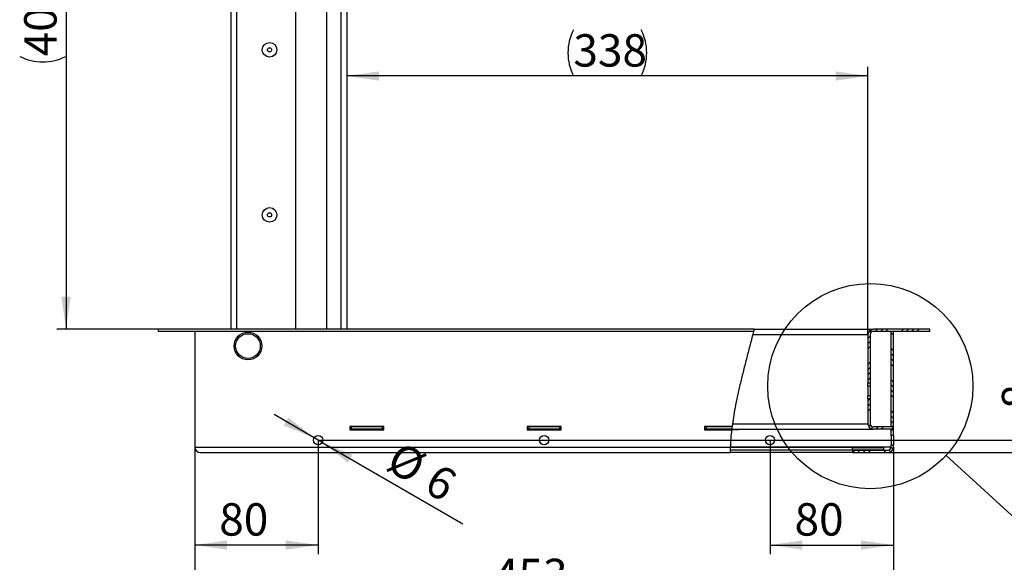
# Model space of a CAD drawing. Extents: x 5 to 415, y 5 to 292.
# Drawn here: x 173 to 280, y 126 to 184 of the extents above; entities that cross this region are included whole.
import ezdxf

# ---------------------------------------------------------------- set-up
doc = ezdxf.new("R2010")
doc.units = 0
doc.layers.get('0').update_dxf_attribs({"linetype": 'CONTINUOUS'})
doc.layers.add('FORMAT', color=7, linetype='CONTINUOUS')
doc.styles.add('SLDTEXTSTYLE0', font='ISOCP', dxfattribs={"width": 0.96})
doc.dimstyles.new('SLDDIMSTYLE0', dxfattribs={"dimtxt": 3.5, "dimasz": 3.5, "dimexe": 0, "dimexo": 0.0625, "dimgap": 0.875, "dimtad": 1, "dimdec": 1, "dimlfac": 6, "dimrnd": 1e-09, "dimzin": 12, "dimdsep": 46, "dimtxsty": 'SLDTEXTSTYLE0', "dimsah": 1, "dimcen": 0.09, "dimadec": 0, "dimazin": 0, "dimtfac": 1, "dimtdec": 1, "dimtofl": 0, "dimtmove": 0, "dimatfit": 3, "dimfxl": 1, "dimtolj": 1, "dimtzin": 12, "dimarcsym": 0})
doc.dimstyles.new('SLDDIMSTYLE1', dxfattribs={"dimtxt": 3.5, "dimasz": 3.5, "dimexe": 0, "dimexo": 0.0625, "dimgap": 0.875, "dimtad": 1, "dimdec": 1, "dimlfac": 6, "dimrnd": 1e-09, "dimzin": 12, "dimdsep": 46, "dimtxsty": 'SLDTEXTSTYLE0', "dimsah": 1, "dimcen": 0.09, "dimadec": 0, "dimazin": 0, "dimtfac": 1, "dimtdec": 1, "dimtmove": 0, "dimatfit": 0, "dimfxl": 1, "dimtolj": 1, "dimtzin": 12, "dimarcsym": 0})
doc.dimstyles.new('SLDDIMSTYLE2', dxfattribs={"dimtxt": 3.5, "dimasz": 3.5, "dimexe": 0, "dimexo": 0.0625, "dimgap": 0.875, "dimtad": 1, "dimdec": 1, "dimlfac": 6, "dimrnd": 1e-09, "dimzin": 12, "dimdsep": 46, "dimtxsty": 'SLDTEXTSTYLE0', "dimsah": 1, "dimcen": 0, "dimadec": 0, "dimazin": 0, "dimtfac": 1, "dimtdec": 1, "dimtmove": 0, "dimatfit": 3, "dimfxl": 1, "dimtolj": 1, "dimtzin": 12, "dimarcsym": 0})
doc.dimstyles.new('SLDDIMSTYLE4', dxfattribs={"dimtxt": 3.5, "dimasz": 3.5, "dimexe": 0, "dimexo": 0.0625, "dimgap": 0.875, "dimtad": 1, "dimdec": 0, "dimlfac": 6, "dimrnd": 1e-09, "dimzin": 12, "dimdsep": 46, "dimtxsty": 'SLDTEXTSTYLE0', "dimsah": 1, "dimcen": 0.09, "dimadec": 0, "dimazin": 0, "dimtfac": 1, "dimtdec": 0, "dimtofl": 0, "dimtmove": 0, "dimatfit": 3, "dimfxl": 1, "dimtolj": 1, "dimtzin": 12, "dimarcsym": 0})
doc.dimstyles.new('SLDDIMSTYLE6', dxfattribs={"dimtxt": 0.18, "dimasz": 3.5, "dimexe": 0, "dimexo": 0.0625, "dimgap": 0, "dimtad": 0, "dimtih": 1, "dimtoh": 1, "dimdec": 0, "dimrnd": 1e-09, "dimzin": 0, "dimdsep": 46, "dimtxsty": 'Standard', "dimblk1": 'NONE', "dimblk2": 'NONE', "dimsah": 1, "dimcen": 0.09, "dimadec": 0, "dimazin": 0, "dimtfac": 3.5, "dimtdec": 0, "dimtofl": 0, "dimtmove": 0, "dimatfit": 3, "dimldrblk": 'NONE', "dimfxl": 1, "dimtolj": 1, "dimtzin": 0, "dimarcsym": 0})
pattern_1 = [(45, (0, 0), (-1.683798, 1.683798), []), (45, (0.5613, 0), (-1.683798, 1.683798), []), (45, (1.1225, 0), (-1.683798, 1.683798), []), (45, (1.6838, 0), (-1.683798, 1.683798), [])]
pattern_2 = [(135, (0, 0), (-13.4704, -13.4704), []), (135, (-2e-14, 4.49), (-13.4704, -13.4704), []), (135, (-3e-14, 8.98), (-13.4704, -13.4704), []), (135, (-5e-14, 13.47), (-13.4704, -13.4704), [])]
pattern_3 = [(135, (0, 0), (-1.683798, -1.683798), []), (135, (-2e-15, 0.5613), (-1.683798, -1.683798), []), (135, (-4e-15, 1.1225), (-1.683798, -1.683798), []), (135, (-6e-15, 1.6838), (-1.683798, -1.683798), [])]

# ---------------------------------------------------------------- blocks, each defined once
blk = doc.blocks.new('_D_10')
at = {"layer": 'FORMAT', "transparency": 16777216}
for p, q in [((204.92, 138.99), (200.59, 141.49)), ((205.79, 138.49), (204.92, 138.99)), ((205.79, 138.49), (220.99, 129.71))]:
    blk.add_line(p, q, dxfattribs=at)
for points in [[(204.92, 138.99), (202.14, 141.17), (201.64, 140.31)], [(205.79, 138.49), (208.57, 136.31), (209.07, 137.17)]]:
    blk.add_solid(points, dxfattribs=at)
at = {"layer": 'FORMAT', "transparency": 16777216, "char_height": 3.5, "attachment_point": 1, "rotation": 330, "style": 'SLDTEXTSTYLE0'}
for s, insert in [('%%c', (214.24, 138.71, 0.02)), ('6', (218.36, 136.33, 0.02))]:
    blk.add_mtext(s, dxfattribs=dict(at, insert=insert))
blk = doc.blocks.new('_D_11')
at = {"layer": 'FORMAT', "transparency": 16777216}
for p, q in [((205.36, 138.74), (205.36, 126.4)), ((192.02, 137.99), (192.02, 126.4)), ((205.36, 127.4), (192.02, 127.4))]:
    blk.add_line(p, q, dxfattribs=at)
for points in [[(192.02, 127.4), (195.52, 126.9), (195.52, 127.9)], [(205.36, 127.4), (201.86, 127.9), (201.86, 126.9)]]:
    blk.add_solid(points, dxfattribs=at)
at = {"layer": 'FORMAT', "transparency": 16777216, "insert": (194.67, 131.92, 0.02), "char_height": 3.5, "attachment_point": 1, "style": 'SLDTEXTSTYLE0'}
blk.add_mtext('80', dxfattribs=at)
blk = doc.blocks.new('_D_12')
at = {"layer": 'FORMAT', "transparency": 16777216}
for p, q in [((283.75, 138.74), (283.75, 147.7)), ((205.36, 138.74), (284.75, 138.74)), ((283.75, 138.74), (283.75, 137.4)), ((266.94, 137.4), (284.75, 137.4)), ((283.75, 137.4), (283.75, 132.4))]:
    blk.add_line(p, q, dxfattribs=at)
for points in [[(283.75, 138.74), (284.25, 142.24), (283.25, 142.24)], [(283.75, 137.4), (283.25, 133.9), (284.25, 133.9)]]:
    blk.add_solid(points, dxfattribs=at)
at = {"layer": 'FORMAT', "transparency": 16777216, "insert": (279.24, 142.11, 0.02), "char_height": 3.5, "attachment_point": 1, "rotation": 90, "style": 'SLDTEXTSTYLE0'}
blk.add_mtext('8', dxfattribs=at)
blk = doc.blocks.new('_D_13')
at = {"layer": 'FORMAT', "transparency": 16777216}
for p, q in [((254.19, 138.74), (254.19, 126.4)), ((267.52, 137.99), (267.52, 126.4)), ((254.19, 127.4), (267.52, 127.4))]:
    blk.add_line(p, q, dxfattribs=at)
for points in [[(254.19, 127.4), (257.69, 126.9), (257.69, 127.9)], [(267.52, 127.4), (264.02, 127.9), (264.02, 126.9)]]:
    blk.add_solid(points, dxfattribs=at)
at = {"layer": 'FORMAT', "transparency": 16777216, "insert": (256.84, 131.92, 0.02), "char_height": 3.5, "attachment_point": 1, "style": 'SLDTEXTSTYLE0'}
blk.add_mtext('80', dxfattribs=at)
blk = doc.blocks.new('_D_14')
at = {"layer": 'FORMAT', "transparency": 16777216}
for p, q in [((192.02, 137.99), (192.02, 120.4)), ((267.52, 137.99), (267.52, 120.4)), ((192.02, 121.4), (267.52, 121.4))]:
    blk.add_line(p, q, dxfattribs=at)
for points in [[(192.02, 121.4), (195.52, 120.9), (195.52, 121.9)], [(267.52, 121.4), (264.02, 121.9), (264.02, 120.9)]]:
    blk.add_solid(points, dxfattribs=at)
at = {"layer": 'FORMAT', "transparency": 16777216, "insert": (224.36, 125.92, 0.02), "char_height": 3.5, "attachment_point": 1, "style": 'SLDTEXTSTYLE0'}
blk.add_mtext('453', dxfattribs=at)
blk = doc.blocks.new('_D_15')
at = {"layer": 'FORMAT', "transparency": 16777216}
for p, q in [((264.77, 150.15), (264.77, 179.08)), ((264.77, 178.08), (208.44, 178.08))]:
    blk.add_line(p, q, dxfattribs=at)
for centre, start, end in [((237.94, 180.58), 153.4349, 206.5651), ((235.27, 180.58), 333.4349, 26.5651)]:
    blk.add_arc(centre, 5.59, start, end, dxfattribs=at)
for points in [[(208.44, 178.08), (211.94, 177.58), (211.94, 178.58)], [(264.77, 178.08), (261.27, 178.58), (261.27, 177.58)]]:
    blk.add_solid(points, dxfattribs=at)
at = {"layer": 'FORMAT', "transparency": 16777216, "insert": (232.94, 182.59, 0.02), "char_height": 3.5, "attachment_point": 1, "style": 'SLDTEXTSTYLE0'}
blk.add_mtext('338', dxfattribs=at)
blk = doc.blocks.new('_D_16')
at = {"layer": 'FORMAT', "transparency": 16777216}
for p, q in [((201.77, 217.35), (177.11, 217.35)), ((178.11, 217.35), (178.11, 150.74)), ((188.11, 150.74), (177.11, 150.74))]:
    blk.add_line(p, q, dxfattribs=at)
for centre, start, end in [((175.61, 182.89), 63.4349, 116.5651), ((175.61, 185.2), 243.4349, 296.5651)]:
    blk.add_arc(centre, 5.59, start, end, dxfattribs=at)
for points in [[(178.11, 217.35), (177.61, 213.85), (178.61, 213.85)], [(178.11, 150.74), (178.61, 154.24), (177.61, 154.24)]]:
    blk.add_solid(points, dxfattribs=at)
at = {"layer": 'FORMAT', "transparency": 16777216, "insert": (173.59, 180.2, 0.02), "char_height": 3.5, "attachment_point": 1, "rotation": 90, "style": 'SLDTEXTSTYLE0'}
blk.add_mtext('400', dxfattribs=at)
blk = doc.blocks.new('_NONE')

msp = doc.modelspace()

# ---------------------------------------------------------------- hatches: boundary and pattern name
at = {"linetype": 'Continuous'}
h = msp.add_hatch(dxfattribs=at)
h.set_pattern_fill('DIN 201 STEEL AND STEEL CAST IRON', style=0, pattern_type=2)
h.set_pattern_definition([(45, (0, 0), (-13.4704, 13.4704), []), (45, (4.49, 0), (-13.4704, 13.4704), []), (45, (8.98, 0), (-13.4704, 13.4704), []), (45, (13.47, 0), (-13.4704, 13.4704), [])])
edge = h.paths.add_edge_path(flags=0)
edge.add_spline(control_points=[(252.474, 150.738), (252.452, 150.655), (252.431, 150.571), (252.409, 150.488)], knot_values=[0.4747876, 0.4747876, 0.4747876, 0.4747876, 0.4755034, 0.4755034, 0.4755034, 0.4755034], weights=[1, 1, 1, 1], degree=3, periodic=0)
edge.add_spline(control_points=[(252.409, 150.488), (252.409, 150.488), (252.409, 150.486), (252.408, 150.482), (252.406, 150.475), (252.402, 150.462), (252.398, 150.443), (252.393, 150.423), (252.386, 150.398), (252.378, 150.368), (252.371, 150.339), (252.362, 150.304), (252.352, 150.268), (252.343, 150.232), (252.333, 150.193), (252.323, 150.155)], knot_values=[0, 0, 0, 0, 0.0003781, 0.0003781, 0.0003781, 0.0010635, 0.0010635, 0.0010635, 0.0017713, 0.0017713, 0.0017713, 0.0024905, 0.0024905, 0.0024905, 0.003209, 0.003209, 0.003209, 0.003209], weights=[1, 1, 1, 1, 1, 1, 1, 1, 1, 1, 1, 1, 1, 1, 1, 1], degree=3, periodic=0)
edge.add_spline(control_points=[(252.323, 150.155), (251.448, 146.781), (250.536, 143.482), (250.119, 140.488)], knot_values=[0.476459, 0.476459, 0.476459, 0.476459, 0.5054935, 0.5054935, 0.5054935, 0.5054935], weights=[1, 1, 1, 1], degree=3, periodic=0)
edge.add_spline(control_points=[(250.119, 140.488), (250.116, 140.463), (250.112, 140.437), (250.109, 140.412), (250.104, 140.376), (250.099, 140.341), (250.095, 140.309), (250.091, 140.278), (250.087, 140.25), (250.084, 140.227), (250.081, 140.204), (250.079, 140.186), (250.077, 140.173), (250.075, 140.161), (250.075, 140.155), (250.075, 140.155)], knot_values=[0, 0, 0, 0, 0.0004629, 0.0004629, 0.0004629, 0.0011428, 0.0011428, 0.0011428, 0.0018174, 0.0018174, 0.0018174, 0.0024898, 0.0024898, 0.0024898, 0.0031623, 0.0031623, 0.0031623, 0.0031623], weights=[1, 1, 1, 1, 1, 1, 1, 1, 1, 1, 1, 1, 1, 1, 1, 1], degree=3, periodic=0)
edge.add_spline(control_points=[(250.075, 140.155), (250.064, 140.071), (250.054, 139.988), (250.044, 139.905)], knot_values=[0.5065751, 0.5065751, 0.5065751, 0.5065751, 0.5073919, 0.5073919, 0.5073919, 0.5073919], weights=[1, 1, 1, 1], degree=3, periodic=0)
edge.add_spline(control_points=[(250.044, 139.905), (250.044, 139.905), (250.045, 139.916), (250.048, 139.937), (250.05, 139.959), (250.054, 139.991), (250.059, 140.031), (250.064, 140.071), (250.07, 140.121), (250.077, 140.176), (250.084, 140.231), (250.092, 140.292), (250.101, 140.356), (250.107, 140.399), (250.113, 140.444), (250.119, 140.488)], knot_values=[0, 0, 0, 0, 0.0011688, 0.0011688, 0.0011688, 0.0023375, 0.0023375, 0.0023375, 0.0035093, 0.0035093, 0.0035093, 0.004689, 0.004689, 0.004689, 0.0054908, 0.0054908, 0.0054908, 0.0054908], weights=[1, 1, 1, 1, 1, 1, 1, 1, 1, 1, 1, 1, 1, 1, 1, 1], degree=3, periodic=0)
edge.add_spline(control_points=[(250.119, 140.488), (250.536, 143.482), (251.448, 146.781), (252.323, 150.155)], knot_values=[0.4945065, 0.4945065, 0.4945065, 0.4945065, 0.523541, 0.523541, 0.523541, 0.523541], weights=[1, 1, 1, 1], degree=3, periodic=0)
edge.add_spline(control_points=[(252.323, 150.155), (252.34, 150.222), (252.358, 150.29), (252.374, 150.353), (252.391, 150.416), (252.406, 150.476), (252.42, 150.528), (252.433, 150.58), (252.445, 150.624), (252.453, 150.659), (252.462, 150.692), (252.468, 150.715), (252.471, 150.728), (252.473, 150.735), (252.474, 150.738), (252.474, 150.738)], knot_values=[0, 0, 0, 0, 0.0012444, 0.0012444, 0.0012444, 0.0024899, 0.0024899, 0.0024899, 0.0037155, 0.0037155, 0.0037155, 0.0049024, 0.0049024, 0.0049024, 0.0055579, 0.0055579, 0.0055579, 0.0055579], weights=[1, 1, 1, 1, 1, 1, 1, 1, 1, 1, 1, 1, 1, 1, 1, 1], degree=3, periodic=0)
h = msp.add_hatch(dxfattribs=at)
h.set_pattern_fill('DIN 201 STEEL AND STEEL CAST IRON', angle=90, style=0, pattern_type=2)
h.set_pattern_definition(pattern_2)
edge = h.paths.add_edge_path(flags=0)
edge.add_spline(control_points=[(252.409, 150.488), (251.48, 146.889), (250.489, 143.365), (250.08, 140.197)], knot_values=[0.4755034, 0.4755034, 0.4755034, 0.4755034, 0.5064394, 0.5064394, 0.5064394, 0.5064394], weights=[1, 1, 1, 1], degree=3, periodic=0)
edge.add_spline(control_points=[(250.08, 140.197), (250.489, 143.365), (251.48, 146.889), (252.409, 150.488)], knot_values=[0.4935606, 0.4935606, 0.4935606, 0.4935606, 0.5244966, 0.5244966, 0.5244966, 0.5244966], weights=[1, 1, 1, 1], degree=3, periodic=0)
h = msp.add_hatch(dxfattribs=at)
h.set_pattern_fill('DIN 201 STEEL AND STEEL CAST IRON', scale=0.125, style=0, pattern_type=2)
h.set_pattern_definition(pattern_1)
edge = h.paths.add_edge_path(flags=0)
edge.add_line((271.44, 150.738), (265.356, 150.738))
edge.add_arc((265.356, 150.155), 0.583, 90, 180)
edge.add_line((264.773, 150.155), (264.773, 144.905))
edge.add_line((264.773, 144.905), (265.023, 144.905))
edge.add_line((265.023, 144.905), (265.023, 150.155))
edge.add_arc((265.356, 150.155), 0.333, 90, 180, ccw=False)
edge.add_line((265.356, 150.488), (271.44, 150.488))
edge.add_line((271.44, 150.488), (271.44, 150.738))
h = msp.add_hatch(dxfattribs=at)
h.set_pattern_fill('DIN 201 STEEL AND STEEL CAST IRON', scale=0.125, angle=90, style=0, pattern_type=2)
h.set_pattern_definition(pattern_3)
h.paths.add_polyline_path([(267.523, 150.488), (267.273, 150.488), (267.273, 140.197), (267.523, 140.197)], flags=0)
h = msp.add_hatch(dxfattribs=at)
h.set_pattern_fill('DIN 201 STEEL AND STEEL CAST IRON', scale=0.125, style=0, pattern_type=2)
h.set_pattern_definition(pattern_1)
edge = h.paths.add_edge_path(flags=0)
edge.add_line((264.773, 143.238), (264.773, 140.488))
edge.add_arc((265.356, 140.488), 0.583, 180, 270)
edge.add_line((265.356, 139.905), (267.44, 139.905))
edge.add_line((267.44, 139.905), (267.44, 140.155))
edge.add_line((267.44, 140.155), (265.356, 140.155))
edge.add_arc((265.356, 140.488), 0.333, 180, 270, ccw=False)
edge.add_line((265.023, 140.488), (265.023, 143.238))
edge.add_line((265.023, 143.238), (264.773, 143.238))
h = msp.add_hatch(dxfattribs=at)
h.set_pattern_fill('DIN 201 STEEL AND STEEL CAST IRON', angle=90, style=0, pattern_type=2)
h.set_pattern_definition(pattern_2)
edge = h.paths.add_edge_path(flags=0)
edge.add_spline(control_points=[(249.895, 137.988), (249.914, 138.596), (249.964, 139.222), (250.039, 139.863)], knot_values=[0.486164, 0.486164, 0.486164, 0.486164, 0.4924715, 0.4924715, 0.4924715, 0.4924715], weights=[1, 1, 1, 1], degree=3, periodic=0)
edge.add_spline(control_points=[(250.039, 139.863), (249.964, 139.222), (249.914, 138.596), (249.895, 137.988)], knot_values=[0.5075285, 0.5075285, 0.5075285, 0.5075285, 0.513836, 0.513836, 0.513836, 0.513836], weights=[1, 1, 1, 1], degree=3, periodic=0)
edge.add_spline(control_points=[(249.895, 137.988), (249.893, 137.923), (249.891, 137.857), (249.89, 137.795), (249.889, 137.734), (249.888, 137.675), (249.887, 137.624), (249.887, 137.573), (249.887, 137.528), (249.887, 137.494), (249.886, 137.459), (249.886, 137.433), (249.886, 137.419), (249.886, 137.41), (249.886, 137.405), (249.886, 137.405)], knot_values=[0, 0, 0, 0, 0.0011751, 0.0011751, 0.0011751, 0.0023502, 0.0023502, 0.0023502, 0.0035251, 0.0035251, 0.0035251, 0.0047, 0.0047, 0.0047, 0.0054681, 0.0054681, 0.0054681, 0.0054681], weights=[1, 1, 1, 1, 1, 1, 1, 1, 1, 1, 1, 1, 1, 1, 1, 1], degree=3, periodic=0)
edge.add_spline(control_points=[(249.886, 137.405), (249.886, 137.488), (249.887, 137.571), (249.888, 137.655)], knot_values=[0.4841286, 0.4841286, 0.4841286, 0.4841286, 0.4850057, 0.4850057, 0.4850057, 0.4850057], weights=[1, 1, 1, 1], degree=3, periodic=0)
edge.add_spline(control_points=[(249.888, 137.655), (249.888, 137.655), (249.888, 137.658), (249.888, 137.663), (249.888, 137.671), (249.888, 137.686), (249.889, 137.706), (249.889, 137.725), (249.889, 137.751), (249.89, 137.78), (249.89, 137.809), (249.891, 137.843), (249.892, 137.878), (249.893, 137.913), (249.894, 137.951), (249.895, 137.988)], knot_values=[0, 0, 0, 0, 0.0004416, 0.0004416, 0.0004416, 0.0011186, 0.0011186, 0.0011186, 0.0017957, 0.0017957, 0.0017957, 0.0024731, 0.0024731, 0.0024731, 0.0031504, 0.0031504, 0.0031504, 0.0031504], weights=[1, 1, 1, 1, 1, 1, 1, 1, 1, 1, 1, 1, 1, 1, 1, 1], degree=3, periodic=0)
h = msp.add_hatch(dxfattribs=at)
h.set_pattern_fill('DIN 201 STEEL AND STEEL CAST IRON', scale=0.125, angle=90, style=0, pattern_type=2)
h.set_pattern_definition(pattern_3)
h.paths.add_polyline_path([(267.523, 139.238), (267.523, 139.863), (267.273, 139.863), (267.273, 139.238)], flags=0)
h = msp.add_hatch(dxfattribs=at)
h.set_pattern_fill('ANSI37', style=0)
edge = h.paths.add_edge_path(flags=0)
edge.add_spline(control_points=[(249.888, 137.655), (249.889, 137.754), (249.891, 137.854), (249.894, 137.955)], knot_values=[0.4850057, 0.4850057, 0.4850057, 0.4850057, 0.4860487, 0.4860487, 0.4860487, 0.4860487], weights=[1, 1, 1, 1], degree=3, periodic=0)
edge.add_spline(control_points=[(249.894, 137.955), (249.891, 137.854), (249.889, 137.754), (249.888, 137.655)], knot_values=[0.5139513, 0.5139513, 0.5139513, 0.5139513, 0.5149943, 0.5149943, 0.5149943, 0.5149943], weights=[1, 1, 1, 1], degree=3, periodic=0)
h = msp.add_hatch(dxfattribs=at)
h.set_pattern_fill('DIN 201 STEEL AND STEEL CAST IRON', scale=0.125, angle=90, style=0, pattern_type=2)
h.set_pattern_definition(pattern_3)
edge = h.paths.add_edge_path(flags=0)
edge.add_line((266.94, 137.655), (263.106, 137.655))
edge.add_line((263.106, 137.655), (263.106, 137.405))
edge.add_line((263.106, 137.405), (266.94, 137.405))
edge.add_arc((266.94, 137.988), 0.583, 270, 360)
edge.add_line((267.523, 137.988), (267.523, 138.238))
edge.add_line((267.523, 138.238), (267.273, 138.238))
edge.add_line((267.273, 138.238), (267.273, 137.988))
edge.add_arc((266.94, 137.988), 0.333, 270, 360, ccw=False)
msp.add_hatch(color=7, dxfattribs=at).paths.add_polyline_path([(266.44, 137.655), (266.44, 137.955), (263.106, 137.955), (263.106, 137.655)], flags=0)

# ---------------------------------------------------------------- linework, layer by layer
at = {"color": 7, "linetype": 'Continuous'}
for p, q in [((195.94, 150.738), (195.94, 202.45)), ((202.94, 150.738), (202.94, 200.377)), ((206.273, 199.893), (206.273, 150.738)), ((208.44, 199.646), (208.44, 150.738)), ((188.106, 150.488), (188.106, 150.738)), ((252.474, 150.738), (188.106, 150.738)), ((252.409, 150.488), (188.106, 150.488)), ((192.023, 150.488), (192.023, 137.988)), ((252.474, 150.738), (252.409, 150.488)), ((252.474, 150.738), (265.356, 150.738)), ((264.773, 150.155), (264.773, 144.905)), ((265.023, 150.155), (265.023, 144.905)), ((271.44, 150.738), (265.356, 150.738)), ((271.44, 150.488), (265.356, 150.488)), ((267.273, 140.197), (267.273, 150.488)), ((267.523, 150.488), (267.273, 150.488)), ((267.523, 140.197), (267.523, 150.488)), ((271.44, 150.488), (271.44, 150.738)), ((265.023, 144.905), (264.773, 144.905)), ((264.773, 144.572), (264.773, 144.905)), ((265.023, 144.905), (265.023, 144.572)), ((264.773, 144.572), (264.773, 143.572)), ((265.023, 144.572), (265.023, 143.572)), ((264.773, 143.238), (264.773, 143.572)), ((264.773, 143.238), (265.023, 143.238)), ((264.773, 143.238), (264.773, 140.488)), ((265.023, 143.572), (265.023, 143.238)), ((265.023, 143.238), (265.023, 140.488)), ((212.44, 140.197), (208.773, 140.197)), ((208.773, 140.197), (208.773, 139.863)), ((208.94, 140.155), (208.773, 140.155)), ((208.94, 139.905), (208.773, 139.905)), ((208.773, 139.863), (212.44, 139.863)), ((208.94, 140.155), (208.94, 139.905)), ((212.273, 140.155), (208.94, 140.155)), ((212.273, 139.905), (208.94, 139.905)), ((212.273, 140.155), (212.273, 139.905)), ((212.44, 140.155), (212.273, 140.155)), ((212.44, 139.905), (212.273, 139.905)), ((212.44, 139.863), (212.44, 140.197)), ((231.606, 140.197), (227.94, 140.197)), ((227.94, 140.197), (227.94, 139.863)), ((228.106, 140.155), (227.94, 140.155)), ((228.106, 139.905), (227.94, 139.905)), ((227.94, 139.863), (231.606, 139.863)), ((228.106, 140.155), (228.106, 139.905)), ((231.44, 140.155), (228.106, 140.155)), ((231.44, 139.905), (228.106, 139.905)), ((231.44, 140.155), (231.44, 139.905)), ((231.606, 140.155), (231.44, 140.155)), ((231.606, 139.905), (231.44, 139.905)), ((231.606, 139.863), (231.606, 140.197)), ((250.08, 140.197), (247.106, 140.197)), ((247.106, 140.197), (247.106, 139.863)), ((247.273, 140.155), (247.106, 140.155)), ((247.273, 139.905), (247.106, 139.905)), ((247.106, 139.863), (250.039, 139.863)), ((247.273, 140.155), (247.273, 139.905)), ((250.075, 140.155), (247.273, 140.155)), ((250.044, 139.905), (247.273, 139.905)), ((250.773, 139.863), (250.039, 139.863)), ((250.075, 140.155), (250.044, 139.905)), ((250.044, 139.905), (265.356, 139.905)), ((250.773, 139.905), (250.773, 139.863)), ((267.44, 140.155), (265.356, 140.155)), ((267.44, 139.905), (265.356, 139.905)), ((267.523, 140.197), (267.273, 140.197)), ((267.273, 140.155), (267.273, 140.197)), ((267.273, 139.863), (267.273, 139.905)), ((267.273, 139.863), (267.523, 139.863)), ((267.273, 139.238), (267.273, 139.863)), ((267.44, 139.905), (267.44, 140.155)), ((267.523, 139.863), (267.523, 140.197)), ((267.523, 139.238), (267.523, 139.863)), ((267.523, 139.238), (267.273, 139.238)), ((267.273, 139.238), (267.273, 138.238)), ((267.523, 139.238), (267.523, 138.238)), ((192.606, 137.405), (249.886, 137.405)), ((263.106, 137.405), (249.886, 137.405)), ((263.106, 137.655), (249.888, 137.655)), ((263.106, 137.955), (249.894, 137.955)), ((263.106, 137.655), (263.106, 137.955)), ((263.106, 137.955), (266.44, 137.955)), ((266.44, 137.655), (263.106, 137.655)), ((263.106, 137.655), (263.106, 137.405)), ((263.106, 137.655), (266.94, 137.655)), ((263.106, 137.405), (266.94, 137.405)), ((266.44, 137.955), (266.44, 137.655)), ((267.273, 137.988), (267.273, 138.238)), ((267.273, 138.238), (267.523, 138.238)), ((267.523, 137.988), (267.523, 138.238))]:
    msp.add_line(p, q, dxfattribs=at)
at = {"color": 8, "linetype": 'Continuous'}
for p, q in [((196.523, 202.189), (196.523, 150.738)), ((207.856, 150.738), (207.856, 199.71)), ((252.323, 150.155), (264.773, 150.155)), ((265.023, 144.572), (264.773, 144.572)), ((264.773, 143.572), (265.023, 143.572)), ((250.123, 140.488), (264.773, 140.488)), ((192.023, 137.988), (249.895, 137.988)), ((267.273, 137.988), (249.895, 137.988))]:
    msp.add_line(p, q, dxfattribs=at)
at = {"color": 7, "linetype": 'Continuous'}
for centre, radius in [((200.106, 180.905), 0.792), ((200.106, 180.905), 0.225), ((200.106, 163.072), 0.792), ((200.106, 163.072), 0.225), ((265.023, 144.572), 11.086), ((197.773, 148.905), 1.5), ((205.356, 138.738), 0.5), ((229.773, 138.738), 0.5), ((254.19, 138.738), 0.5)]:
    msp.add_circle(centre, radius, dxfattribs=at)
at = {"color": 8, "linetype": 'Continuous'}
msp.add_circle((197.773, 148.905), 1.333, dxfattribs=at)
at = {"color": 7, "linetype": 'Continuous'}
for centre, radius, start, end in [((265.356, 150.155), 0.583, 90, 180), ((265.356, 150.155), 0.333, 90, 180), ((265.356, 140.488), 0.583, 180, 270), ((265.356, 140.488), 0.333, 180, 270), ((192.606, 137.988), 0.583, 180, 270), ((266.94, 137.988), 0.333, 270, 0), ((266.94, 137.988), 0.583, 270, 0)]:
    msp.add_arc(centre, radius, start, end, dxfattribs=at)
for points, knots in [([(252.409, 150.488), (252.286, 150.015), (252.041, 149.071), (251.673, 147.665), (251.316, 146.274), (250.979, 144.903), (250.671, 143.554), (250.42, 142.322), (250.221, 141.207), (250.127, 140.53), (250.08, 140.197)], [0, 0, 0, 0, 0.1390161, 0.2768915, 0.4130642, 0.5469829, 0.6781202, 0.8059873, 0.9042342, 1, 1, 1, 1]), ([(250.039, 139.863), (250.005, 139.547), (249.937, 138.923), (249.909, 138.297), (249.895, 137.988)], [0, 0, 0, 0, 0.5073355, 1, 1, 1, 1]), ([(250.075, 140.155), (250.075, 140.157), (250.075, 140.16), (250.079, 140.189), (250.08, 140.197)], [0, 0, 0, 0, 0.6913928, 1, 1, 1, 1]), ([(249.895, 137.988), (249.893, 137.923), (249.89, 137.792), (249.887, 137.617), (249.886, 137.485), (249.886, 137.415), (249.886, 137.408), (249.886, 137.405)], [0, 0, 0, 0, 0.214657, 0.4293167, 0.6439193, 0.8585521, 1, 1, 1, 1])]:
    msp.add_open_spline(points, degree=3, knots=knots, dxfattribs=at)

# ---------------------------------------------------------------- dimensions: what is measured, and where the dimension line sits
at = {"layer": 'FORMAT'}
dim = msp.add_linear_dim(base=(178.106, 150.738), p1=(201.773, 217.353), p2=(188.106, 150.738), angle=90, text='(<>)', dimstyle='SLDDIMSTYLE4', dxfattribs=at)
dim.commit()
dim.dimension.update_dxf_attribs({"geometry": '_D_16', "text_midpoint": (178.106, 184.045), "dimtype": 160})
dim = msp.add_linear_dim(base=(208.44, 178.076), p1=(264.773, 150.155), p2=(208.44, 147.405), text='(<>)', dimstyle='SLDDIMSTYLE4', dxfattribs=at)
dim.commit()
dim.dimension.update_dxf_attribs({"geometry": '_D_15', "text_midpoint": (236.606, 178.076), "dimtype": 160})
for base, p1, p2, angle, dimstyle, picture, middle in [((283.747, 137.405), (205.356, 138.738), (266.94, 137.405), 90, 'SLDDIMSTYLE1', '_D_12', (283.747, 144.902)), ((267.523, 127.405), (254.19, 138.738), (267.523, 137.988), 0, 'SLDDIMSTYLE0', '_D_13', (260.856, 127.405)), ((267.523, 121.405), (192.023, 137.988), (267.523, 137.988), 0, 'SLDDIMSTYLE0', '_D_14', (229.773, 121.405))]:
    dim = msp.add_linear_dim(base=base, p1=p1, p2=p2, angle=angle, dimstyle=dimstyle, dxfattribs=at)
    dim.commit()
    dim.dimension.update_dxf_attribs({"geometry": picture, "text_midpoint": middle, "dimtype": 160})
dim = msp.add_diameter_dim_2p(p1=(205.789, 138.488), p2=(204.923, 138.988), dimstyle='SLDDIMSTYLE2', dxfattribs=at)
dim.commit()
dim.dimension.update_dxf_attribs({"geometry": '_D_10', "text_midpoint": (216.841, 132.108), "dimtype": 163})
dim = msp.add_linear_dim(base=(192.023, 127.405), p1=(205.356, 138.738), p2=(192.023, 137.988), dimstyle='SLDDIMSTYLE0', dxfattribs=at)
dim.commit()
dim.dimension.update_dxf_attribs({"geometry": '_D_11', "text_midpoint": (198.69, 127.405), "dimtype": 160})

# ---------------------------------------------------------------- leaders
at = {"color": 7, "linetype": 'Continuous', "has_arrowhead": 0}
msp.add_leader([(302.955, 109.869), (273.203, 137.088)], dimstyle='SLDDIMSTYLE6', dxfattribs=at)

doc.saveas('drawing.dxf')
